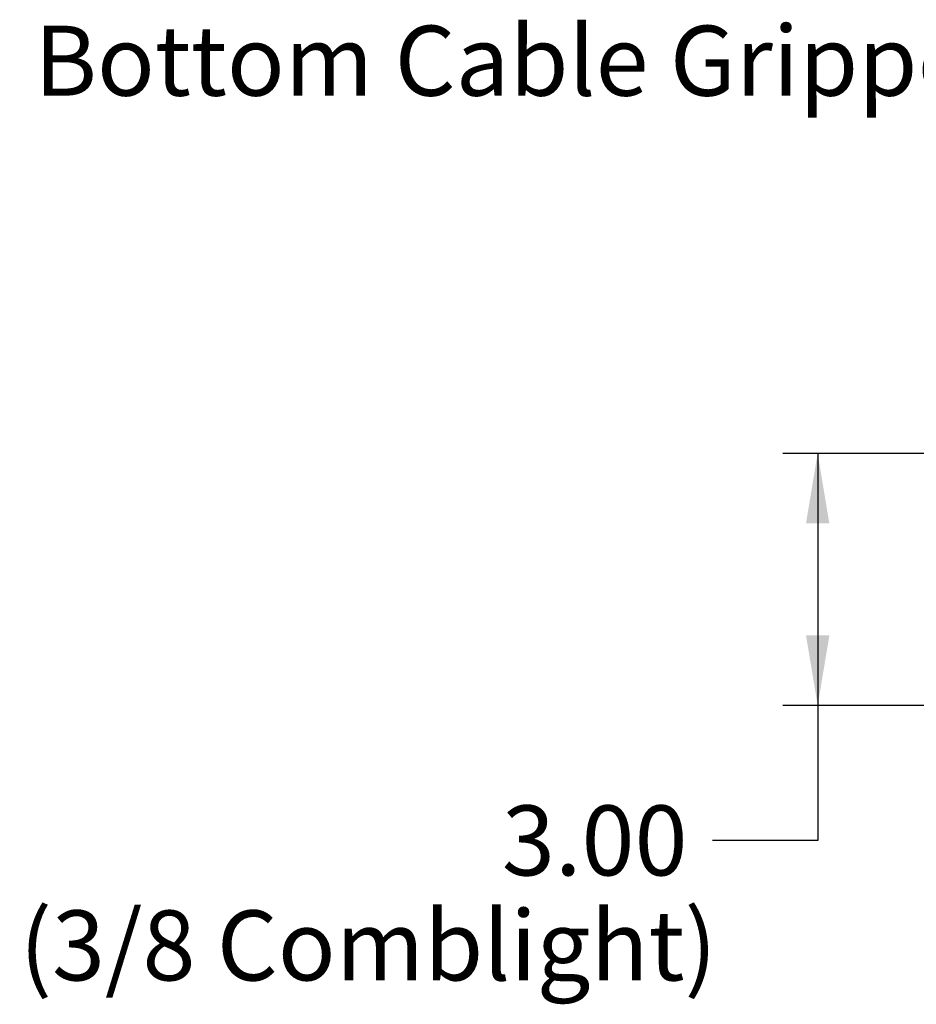
# Model space of a CAD drawing. Units: inches. Extents: x 0 to 33, y 0 to 21.6.
# Drawn here: x 21.3 to 24.5, y 13.2 to 16.7 of the extents above; entities that cross this region are included whole.
import ezdxf
from ezdxf.enums import TextEntityAlignment as Align

# ---------------------------------------------------------------- set-up
doc = ezdxf.new("R2010")
doc.units = ezdxf.units.IN
doc.header["$MEASUREMENT"] = 0
doc.layers.add('Default', color=7, linetype='Continuous')
doc.styles.add('SEACAD_Arial', font='arial.ttf')
doc.dimstyles.new('ANSI_(in)', dxfattribs={"dimtxt": 0.25, "dimasz": 0.25, "dimexe": 0.125, "dimexo": 0.125, "dimgap": 0.0625, "dimtad": 0, "dimtih": 1, "dimtoh": 1, "dimlfac": 1.818182, "dimzin": 0, "dimdsep": 46, "dimtxsty": 'SEACAD_Arial', "dimblk1": '_SE_FILLED', "dimblk2": '_SE_FILLED', "dimsah": 1, "dimcen": 0.125, "dimadec": 0, "dimazin": 0, "dimtfac": 0.8, "dimtdec": 3, "dimtofl": 0, "dimtmove": 0, "dimatfit": 3, "dimfxl": 1, "dimtolj": 1, "dimtzin": 0, "dimarcsym": 0})

# ---------------------------------------------------------------- blocks, each defined once
blk = doc.blocks.new('SEANNOT_GROUP')
at = {"layer": 'Default', "linetype": 'Continuous'}
blk.add_hatch(color=7, dxfattribs=at).paths.add_polyline_path([(25.255, 15.8843), (25.4612, 15.737), (25.3139, 15.9432)])
at = {"layer": 'Default', "color": 7, "linetype": 'Continuous'}
blk.add_lwpolyline([(24.6567, 16.5415), (25.4612, 15.737)], dxfattribs=at)
at = {"layer": 'Default', "color": 7, "linetype": 'Continuous', "style": 'SEACAD_Arial'}
blk.add_text('Bottom Cable Gripper', height=0.25, dxfattribs=at).set_placement((21.3249, 16.6665), align=Align.TOP_LEFT)
blk = doc.blocks.new('DMBLK215')
at = {"layer": 'Default', "linetype": 'Continuous'}
for points in [[(24.0802, 14.8889), (24.1636, 14.8889), (24.1219, 15.1389)], [(24.0802, 14.4889), (24.1219, 14.2389), (24.1636, 14.4889)]]:
    blk.add_hatch(color=7, dxfattribs=at).paths.add_polyline_path(points)
at = {"layer": 'Default', "color": 7, "linetype": 'Continuous'}
for p, q in [((24.5075, 15.1389), (23.9969, 15.1389)), ((24.1219, 15.1389), (24.1219, 13.7566)), ((24.5075, 14.2389), (23.9969, 14.2389)), ((24.1219, 13.7566), (23.7469, 13.7566))]:
    blk.add_line(p, q, dxfattribs=at)
at = {"layer": 'Default', "color": 7, "linetype": 'Continuous', "style": 'SEACAD_Arial'}
for s, p in [('3.00', (22.9946, 13.8816)), ('(3/8 Comblight)', (21.273, 13.5066))]:
    blk.add_text(s, height=0.25, dxfattribs=at).set_placement(p, align=Align.TOP_LEFT)
blk = doc.blocks.new('_SE_FILLED')
at = {"color": 0}
blk.add_line((0, 0), (-1, 0), dxfattribs=at)
blk.add_solid([(0, 0), (-1, -0.1665), (-1, 0.1665), (0, 0)], dxfattribs=at)

msp = doc.modelspace()

# ---------------------------------------------------------------- block references
at = {"layer": 'Default'}
msp.add_blockref('SEANNOT_GROUP', (0, 0), dxfattribs=at)

# ---------------------------------------------------------------- dimensions: what is measured, and where the dimension line sits
at = {"layer": 'Default', "color": 7, "linetype": 'Continuous'}
dim = msp.add_linear_dim(base=(24.12191, 15.13887), p1=(24.63247, 15.13887), p2=(24.63247, 14.23887), angle=270, text='\\A1;<>\\P(3/8 Comblight)', dimstyle='ANSI_(in)', override={"dimlfac": 3.333333, "dimtmove": 1}, dxfattribs=at)
dim.commit()
dim.dimension.update_dxf_attribs({"geometry": 'DMBLK215', "text_midpoint": (23.74691, 13.75658), "dimtype": 161})

doc.saveas('drawing.dxf')
